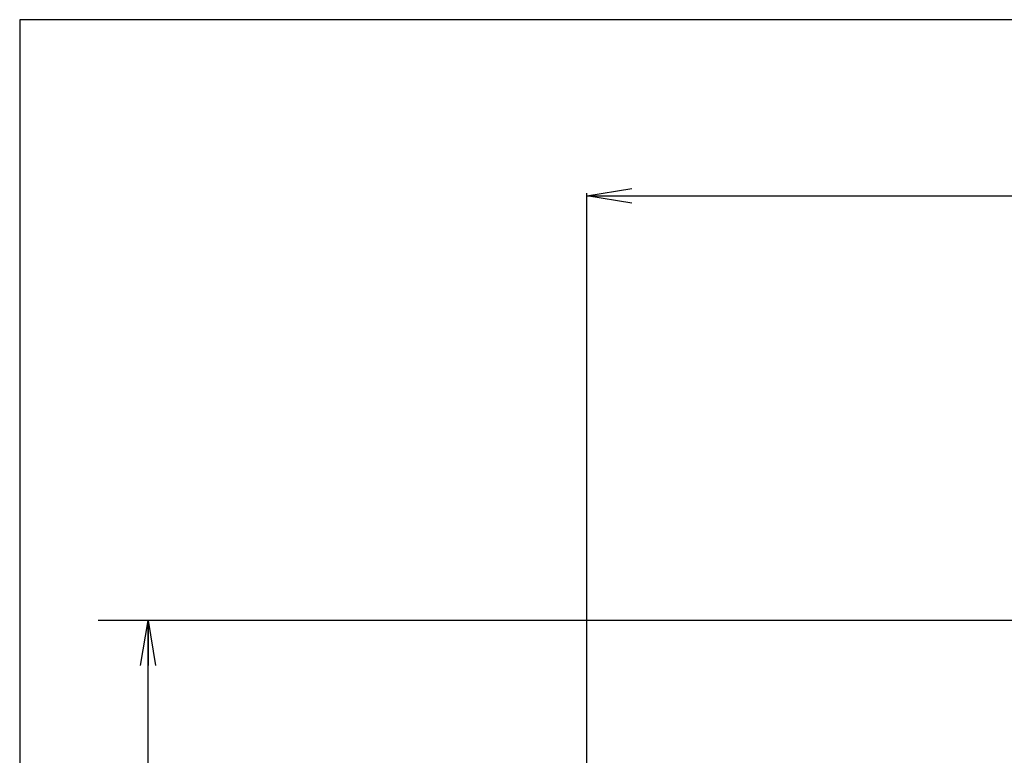
# Model space of a CAD drawing. Extents: x -921 to 1049, y -647 to 755.
# Drawn here: x -921 to -723, y 590 to 738 of the extents above; entities that cross this region are included whole.
import ezdxf

# ---------------------------------------------------------------- set-up
doc = ezdxf.new("R2010")
doc.units = 0
doc.layers.get('0').update_dxf_attribs({"linetype": 'CONTINUOUS'})
doc.layers.get('DEFPOINTS').update_dxf_attribs({"linetype": 'CONTINUOUS'})
doc.layers.add('LY_1', color=7, linetype='CONTINUOUS')
doc.styles.add('MX_DIMTXSTY_2', font='txt.shx', dxfattribs={"width": 0.85, "bigfont": 'extfont.shx'})
doc.styles.add('MX_NOTE_STANDARD', font='txt.shx', dxfattribs={"bigfont": 'extfont.shx'})
doc.dimstyles.new('MXDIMSTYLE', dxfattribs={"dimtxt": 3.200000047683715, "dimasz": 2.5, "dimexe": 0.5, "dimexo": 1, "dimgap": 1.600000023841857, "dimtad": 1, "dimdsep": 46, "dimtxsty": 'MX_NOTE_STANDARD', "dimblk1": 'OPEN30', "dimblk2": 'OPEN30', "dimsah": 1, "dimcen": 2.5, "dimadec": 0, "dimazin": 0, "dimtfac": 1, "dimtmove": 0, "dimatfit": 3, "dimldrblk": 'OPEN30', "dimfxl": 1, "dimtzin": 0, "dimarcsym": 0})

# ---------------------------------------------------------------- blocks, each defined once
blk = doc.blocks.new('_OPEN')
at = {"color": 0, "linetype": 'ByBlock', "lineweight": -2}
for p, q in [((-1, 0.166667), (0, 0)), ((0, 0), (-1, -0.166667)), ((0, 0), (-1, 0))]:
    blk.add_line(p, q, dxfattribs=at)
blk = doc.blocks.new('*D7')
at = {"color": 255, "linetype": 'Continuous', "transparency": 16777216}
for p, q in [((-806.8134438639262, 560.677477343779), (-806.8134438639262, 702.9295677978804)), ((-806.8134438639262, 702.4295677978805), (-518.7519505710493, 702.4295677978805)), ((-518.7519505710493, 543.6990990478805), (-518.7519505710493, 702.9295677978804))]:
    blk.add_line(p, q, dxfattribs=at)
at = {"layer": 'DEFPOINTS', "color": 0, "linetype": 'Continuous', "transparency": 16777216}
for p in [(-518.7519505710493, 702.4295677978805), (-806.8134438639262, 559.677477343779), (-518.7519505710493, 542.6990990478805)]:
    blk.add_point(p, dxfattribs=at)
at = {"color": 255, "linetype": 'Continuous', "transparency": 16777216, "xscale": 9, "yscale": 9, "zscale": 9, "rotation": 180}
blk.add_blockref('_OPEN', (-806.8134438639262, 702.4295677978805), dxfattribs=at)
at = {"color": 255, "linetype": 'Continuous', "transparency": 16777216, "xscale": 9, "yscale": 9, "zscale": 9}
blk.add_blockref('_OPEN', (-518.7519505710493, 702.4295677978805), dxfattribs=at)
at = {"color": 255, "linetype": 'Continuous', "transparency": 16777216, "insert": (-662.7826974039654, 711.5295678217223), "char_height": 15, "attachment_point": 5, "line_spacing_factor": 1.000000023841858}
blk.add_mtext('\\A1;(288)', dxfattribs=at)
blk = doc.blocks.new('_OPEN30')
at = {"color": 0, "linetype": 'ByBlock', "lineweight": -2}
for p, q in [((-1, 0.267949), (0, 0)), ((0, 0), (-1, -0.267949)), ((0, 0), (-1, 0))]:
    blk.add_line(p, q, dxfattribs=at)
blk = doc.blocks.new('*D28')
at = {"color": 140, "linetype": 'Continuous', "transparency": 16777216}
for p, q in [((-580.8206607198221, 617.1742758698687), (-904.8651308127471, 617.1742758698687)), ((-894.8651308127471, 314.7763286206714), (-894.8651308127471, 617.1742758698687)), ((-544.4519505710493, 314.7763286206714), (-904.8651308127471, 314.7763286206714))]:
    blk.add_line(p, q, dxfattribs=at)
at = {"layer": 'DEFPOINTS', "color": 0, "linetype": 'Continuous', "transparency": 16777216}
for p in [(-894.8651308127471, 617.1742758698687), (-580.8206607198221, 617.1742758698687), (-544.4519505710493, 314.7763286206714)]:
    blk.add_point(p, dxfattribs=at)
at = {"color": 140, "linetype": 'Continuous', "transparency": 16777216, "xscale": 9, "yscale": 9, "zscale": 9}
for p, rotation in [((-894.8651308127471, 617.1742758698687), 90), ((-894.8651308127471, 314.7763286206714), 270)]:
    blk.add_blockref('_OPEN', p, dxfattribs=dict(at, rotation=rotation))
at = {"color": 140, "linetype": 'Continuous', "transparency": 16777216, "insert": (-903.965130836589, 468.1914744946948), "char_height": 15, "attachment_point": 5, "rotation": 90, "line_spacing_factor": 1.000000023841858, "style": 'MX_DIMTXSTY_2'}
blk.add_mtext('\\A1;（302）', dxfattribs=at)

msp = doc.modelspace()

# ---------------------------------------------------------------- linework, layer by layer
at = {"layer": 'LY_1', "color": 2, "linetype": 'Continuous'}
for p, q in [((1004.363861533899, 737.7812895696457), (-920.6361384660995, 737.7812895696457)), ((-920.6361384660995, 737.7812895696457), (-920.6361384660995, -647.2187104303539))]:
    msp.add_line(p, q, dxfattribs=at)

# ---------------------------------------------------------------- dimensions: what is measured, and where the dimension line sits
at = {"layer": 'LY_1', "color": 255, "linetype": 'Continuous'}
dim = msp.add_linear_dim(base=(-518.7519505710493, 702.4295677978805), p1=(-806.8134438639262, 559.677477343779), p2=(-518.7519505710493, 542.6990990478805), text='\\A1;(288)', dimstyle='MXDIMSTYLE', override={"dimtxt": 15, "dimasz": 9, "dimdec": 1, "dimblk1": 'OPEN', "dimblk2": 'OPEN'}, dxfattribs=at)
dim.commit()
dim.dimension.update_dxf_attribs({"geometry": '*D7', "text_midpoint": (-662.7826974039654, 702.4295677978805), "dimtype": 160})
at = {"layer": 'LY_1', "color": 140, "linetype": 'Continuous'}
dim = msp.add_linear_dim(base=(-894.8651308127471, 617.1742758698687), p1=(-544.4519505710493, 314.7763286206714), p2=(-580.8206607198221, 617.1742758698687), angle=90, text='\\A1;（302）', dimstyle='MXDIMSTYLE', override={"dimtxt": 15, "dimasz": 9, "dimexe": 10, "dimdec": 8, "dimtxsty": 'MX_DIMTXSTY_2', "dimblk1": 'OPEN', "dimblk2": 'OPEN'}, dxfattribs=at)
dim.commit()
dim.dimension.update_dxf_attribs({"geometry": '*D28', "text_midpoint": (-894.8651308127471, 468.1914744946948), "dimtype": 160})

doc.saveas('drawing.dxf')
